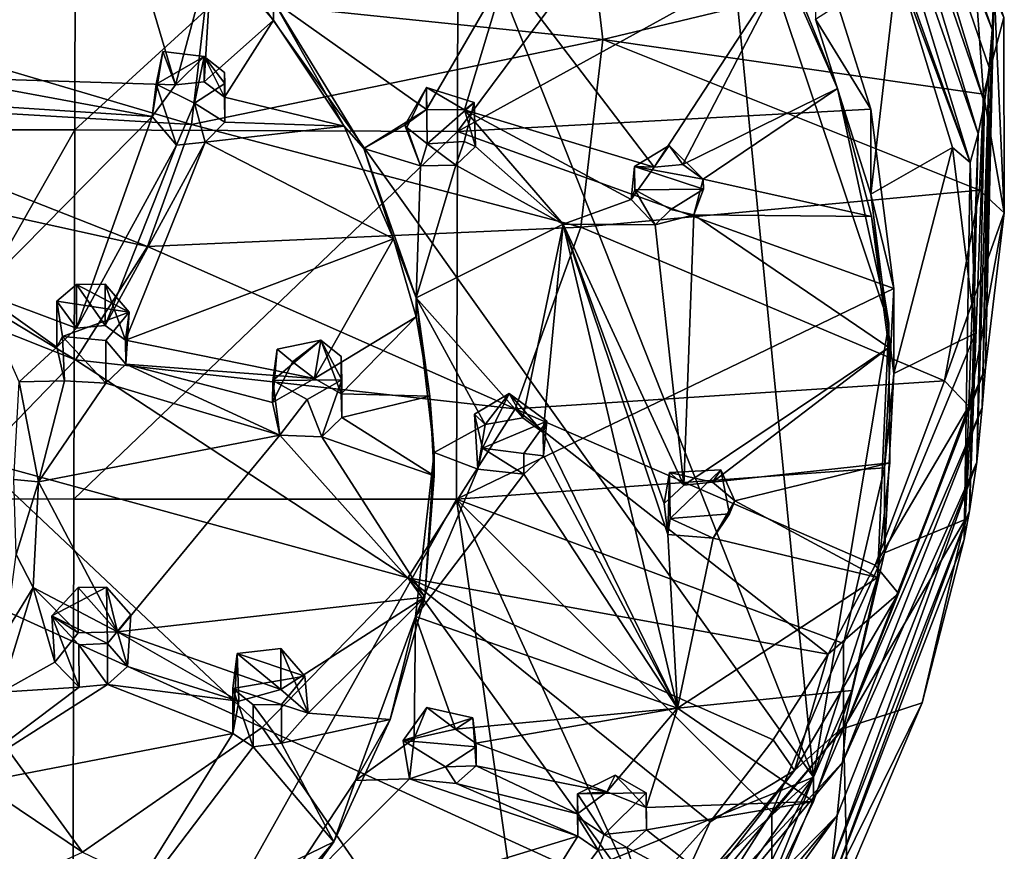
# Model space of a CAD drawing. Units: inches. Extents: x -6 to 6, y -10 to 11.1.
# Drawn here: x 2.5 to 3.8, y 2.5 to 3.6 of the extents above; entities that cross this region are included whole.
import ezdxf

# ---------------------------------------------------------------- set-up
doc = ezdxf.new("R2010")
doc.units = ezdxf.units.IN
doc.layers.get('0').update_dxf_attribs({"true_color": 0xc2ced6})

msp = doc.modelspace()

# ---------------------------------------------------------------- linework, layer by layer
for points in [[(1.0164, 1.5951), (3.5294, 2.6184), (2.1023, 4.6171), (1.0164, 1.5951)], [(2.8034, 4.455), (2.1023, 4.6171), (3.5294, 2.6184), (2.8034, 4.455)], [(3.4048, 3.8899), (2.8034, 4.455), (3.5294, 2.6184), (3.4048, 3.8899)], [(3.5937, 4.0541), (3.5967, 4.1047), (3.7671, 3.6118), (3.5937, 4.0541)], [(3.5967, 4.1047), (3.7694, 3.6659), (3.7671, 3.6118), (3.5967, 4.1047)], [(3.7567, 3.5151), (3.587, 4.0077), (3.5937, 4.0541), (3.7567, 3.5151)], [(3.7671, 3.6118), (3.7629, 3.5614), (3.5937, 4.0541), (3.7671, 3.6118)], [(3.5937, 4.0541), (3.7629, 3.5614), (3.7567, 3.5151), (3.5937, 4.0541)], [(3.5765, 3.9654), (3.587, 4.0077), (3.7483, 3.4732), (3.5765, 3.9654)], [(3.587, 4.0077), (3.7567, 3.5151), (3.7483, 3.4732), (3.587, 4.0077)], [(3.5621, 3.9273), (3.5765, 3.9654), (3.7377, 3.4354), (3.5621, 3.9273)], [(3.7483, 3.4732), (3.7377, 3.4354), (3.5765, 3.9654), (3.7483, 3.4732)], [(3.417, 3.9609), (3.5322, 3.7386), (3.0563, 3.4763), (3.417, 3.9609)], [(3.0563, 3.4763), (3.0573, 3.944), (3.417, 3.9609), (3.0563, 3.4763)], [(2.549, 3.9472), (2.548, 3.4784), (2.155, 3.4787), (2.549, 3.9472)], [(2.548, 3.4784), (2.549, 3.9472), (3.0573, 3.944), (2.548, 3.4784)], [(3.0573, 3.944), (3.0563, 3.4763), (2.548, 3.4784), (3.0573, 3.944)], [(3.5621, 3.9273), (3.7377, 3.4354), (3.6409, 3.6956), (3.5621, 3.9273)], [(3.4939, 3.6991), (3.4048, 3.8899), (3.5613, 3.5337), (3.4939, 3.6991)], [(3.6296, 3.2214), (3.5613, 3.5337), (3.4048, 3.8899), (3.6296, 3.2214)], [(3.4048, 3.8899), (3.5294, 2.6184), (3.6296, 3.2214), (3.4048, 3.8899)], [(2.7225, 3.6536), (3.2495, 3.5988), (3.2201, 3.8483), (2.7225, 3.6536)], [(3.7419, 3.7169), (3.2201, 3.8483), (3.2495, 3.5988), (3.7419, 3.7169)], [(2.5909, 3.8453), (2.682, 3.5382), (2.3703, 3.548), (2.5909, 3.8453)], [(2.5909, 3.8453), (2.7304, 3.7185), (2.682, 3.5382), (2.5909, 3.8453)], [(3.5322, 3.7386), (3.6056, 3.5059), (3.0563, 3.4763), (3.5322, 3.7386)], [(3.6056, 3.5059), (3.5322, 3.7386), (3.5322, 3.6256), (3.6056, 3.5059)], [(2.7304, 3.7185), (2.7199, 3.5424), (2.682, 3.5382), (2.7304, 3.7185)], [(2.8118, 3.6242), (2.7199, 3.5424), (2.7304, 3.7185), (2.8118, 3.6242)], [(2.7304, 3.7185), (2.8118, 3.6494), (2.8118, 3.6242), (2.7304, 3.7185)], [(3.2495, 3.5988), (3.7556, 3.5261), (3.7419, 3.7169), (3.2495, 3.5988)], [(3.7556, 3.5261), (3.7824, 3.6277), (3.7419, 3.7169), (3.7556, 3.5261)], [(3.1209, 3.6876), (3.4939, 3.6991), (3.3179, 3.429), (3.1209, 3.6876)], [(3.3179, 3.429), (3.4939, 3.6991), (3.3558, 3.4327), (3.3179, 3.429)], [(3.5613, 3.5337), (3.3558, 3.4327), (3.4939, 3.6991), (3.5613, 3.5337)], [(3.6056, 3.3929), (3.5322, 3.6256), (3.6409, 3.6956), (3.6056, 3.3929)], [(3.6409, 3.6956), (3.7144, 3.4551), (3.6056, 3.3929), (3.6409, 3.6956)], [(3.6409, 3.6956), (3.7377, 3.4354), (3.7144, 3.4551), (3.6409, 3.6956)], [(2.8118, 3.6494), (3.1209, 3.6876), (3.0151, 3.5056), (2.8118, 3.6494)], [(3.1209, 3.6876), (3.0658, 3.5051), (3.0151, 3.5056), (3.1209, 3.6876)], [(3.3179, 3.429), (3.0658, 3.5051), (3.1209, 3.6876), (3.3179, 3.429)], [(3.7671, 3.6118), (3.7694, 3.6659), (3.7579, 3.1623), (3.7671, 3.6118)], [(3.7579, 3.1623), (3.7694, 3.6659), (3.7831, 3.3685), (3.7579, 3.1623)], [(3.7694, 3.6659), (3.7824, 3.6277), (3.7831, 3.3685), (3.7694, 3.6659)], [(2.1859, 3.6382), (2.7029, 3.4856), (2.7225, 3.6536), (2.1859, 3.6382)], [(3.2495, 3.5988), (2.7225, 3.6536), (2.7029, 3.4856), (3.2495, 3.5988)], [(2.7029, 3.4856), (2.1859, 3.6382), (2.1498, 3.5185), (2.7029, 3.4856)], [(2.8118, 3.6242), (2.8118, 3.6494), (2.9059, 3.4833), (2.8118, 3.6242)], [(2.9322, 3.454), (2.9059, 3.4833), (2.8118, 3.6494), (2.9322, 3.454)], [(2.8118, 3.6494), (3.0151, 3.5056), (2.9322, 3.454), (2.8118, 3.6494)], [(2.747, 3.522), (2.7199, 3.5424), (2.8118, 3.6242), (2.747, 3.522)], [(2.747, 3.522), (2.8118, 3.6242), (2.9059, 3.4833), (2.747, 3.522)], [(3.5322, 3.6256), (3.6056, 3.3929), (3.6056, 3.5059), (3.5322, 3.6256)], [(3.7831, 3.3685), (3.7824, 3.6277), (3.7556, 3.5261), (3.7831, 3.3685)], [(3.7629, 3.5614), (3.7671, 3.6118), (3.7537, 3.1095), (3.7629, 3.5614)], [(3.7671, 3.6118), (3.7579, 3.1623), (3.7537, 3.1095), (3.7671, 3.6118)], [(2.7029, 3.4856), (3.2202, 3.3491), (3.2495, 3.5988), (2.7029, 3.4856)], [(3.75, 3.3983), (3.2495, 3.5988), (3.2202, 3.3491), (3.75, 3.3983)], [(3.75, 3.3983), (3.7556, 3.5261), (3.2495, 3.5988), (3.75, 3.3983)], [(2.6648, 3.5826), (2.6561, 3.5393), (2.6508, 3.4965), (2.6648, 3.5826)], [(2.6648, 3.5826), (2.6508, 3.4965), (2.682, 3.5382), (2.6648, 3.5826)], [(2.7199, 3.5761), (2.6561, 3.5393), (2.6648, 3.5826), (2.7199, 3.5761)], [(2.7199, 3.5761), (2.7069, 3.5141), (2.6561, 3.5393), (2.7199, 3.5761)], [(2.6648, 3.5826), (2.682, 3.5382), (2.7199, 3.5761), (2.6648, 3.5826)], [(2.682, 3.5382), (2.7199, 3.5424), (2.7199, 3.5761), (2.682, 3.5382)], [(2.7199, 3.5761), (2.7475, 3.5403), (2.7069, 3.5141), (2.7199, 3.5761)], [(2.7475, 3.5403), (2.7199, 3.5761), (2.747, 3.5548), (2.7475, 3.5403)], [(2.7199, 3.5761), (2.7199, 3.5424), (2.747, 3.522), (2.7199, 3.5761)], [(2.747, 3.522), (2.747, 3.5548), (2.7199, 3.5761), (2.747, 3.522)], [(3.7537, 3.1095), (3.7464, 3.0371), (3.7629, 3.5614), (3.7537, 3.1095)], [(3.7567, 3.5151), (3.7629, 3.5614), (3.7464, 3.0371), (3.7567, 3.5151)], [(2.6508, 3.4965), (2.3708, 3.5146), (2.3703, 3.548), (2.6508, 3.4965)], [(2.6508, 3.4965), (2.3703, 3.548), (2.682, 3.5382), (2.6508, 3.4965)], [(2.7475, 3.5403), (2.747, 3.5548), (2.7475, 3.4888), (2.7475, 3.5403)], [(2.747, 3.5548), (2.747, 3.522), (2.7475, 3.4888), (2.747, 3.5548)], [(2.6508, 3.4965), (2.6561, 3.5393), (2.6832, 3.4582), (2.6508, 3.4965)], [(2.6561, 3.5393), (2.7069, 3.5141), (2.6832, 3.4582), (2.6561, 3.5393)], [(2.7069, 3.5141), (2.7475, 3.5403), (2.7475, 3.4888), (2.7069, 3.5141)], [(3.0151, 3.5348), (2.9892, 3.4816), (2.9866, 3.485), (3.0151, 3.5348)], [(3.0151, 3.5348), (2.9866, 3.485), (3.0151, 3.5056), (3.0151, 3.5348)], [(3.0163, 3.46), (2.9892, 3.4816), (3.0151, 3.5348), (3.0163, 3.46)], [(3.0163, 3.46), (3.0151, 3.5348), (3.0785, 3.515), (3.0163, 3.46)], [(3.0151, 3.5348), (3.0151, 3.5056), (3.0658, 3.5051), (3.0151, 3.5348)], [(3.0151, 3.5348), (3.0658, 3.5051), (3.0785, 3.515), (3.0151, 3.5348)], [(3.5613, 3.5337), (3.3829, 3.4129), (3.3558, 3.4327), (3.5613, 3.5337)], [(3.3829, 3.4129), (3.5613, 3.5337), (3.6068, 3.3633), (3.3829, 3.4129)], [(3.6296, 3.2214), (3.6068, 3.3633), (3.5613, 3.5337), (3.6296, 3.2214)], [(2.7475, 3.4888), (2.747, 3.522), (2.9059, 3.4833), (2.7475, 3.4888)], [(3.75, 3.3983), (3.7831, 3.3685), (3.7556, 3.5261), (3.75, 3.3983)], [(2.6445, 3.3235), (2.1498, 3.5185), (2.1021, 3.4432), (2.6445, 3.3235)], [(2.1498, 3.5185), (2.6445, 3.3235), (2.7029, 3.4856), (2.1498, 3.5185)], [(2.4211, 3.2632), (2.3708, 3.5146), (2.6508, 3.4965), (2.4211, 3.2632)], [(2.7069, 3.5141), (2.7211, 3.4624), (2.6832, 3.4582), (2.7069, 3.5141)], [(2.7069, 3.5141), (2.7475, 3.4888), (2.7211, 3.4624), (2.7069, 3.5141)], [(3.0785, 3.515), (3.0654, 3.4631), (3.0163, 3.46), (3.0785, 3.515)], [(3.0654, 3.4631), (3.0785, 3.515), (3.0806, 3.4564), (3.0654, 3.4631)], [(3.0658, 3.5051), (3.0806, 3.4564), (3.0785, 3.515), (3.0658, 3.5051)], [(3.7464, 3.0371), (3.737, 2.9723), (3.7567, 3.5151), (3.7464, 3.0371)], [(3.7483, 3.4732), (3.7567, 3.5151), (3.737, 2.9723), (3.7483, 3.4732)], [(2.6508, 3.4965), (2.5503, 3.2151), (2.4211, 3.2632), (2.6508, 3.4965)], [(2.6508, 3.4965), (2.6832, 3.4582), (2.5503, 3.2151), (2.6508, 3.4965)], [(2.9322, 3.454), (3.0151, 3.5056), (2.9866, 3.485), (2.9322, 3.454)], [(3.6056, 3.5059), (3.6362, 3.2678), (3.0563, 3.4763), (3.6056, 3.5059)], [(3.1969, 3.3533), (3.0806, 3.4564), (3.0658, 3.5051), (3.1969, 3.3533)], [(3.2871, 3.3859), (3.0658, 3.5051), (3.3179, 3.429), (3.2871, 3.3859)], [(3.1969, 3.3533), (3.0658, 3.5051), (3.2871, 3.3859), (3.1969, 3.3533)], [(3.6362, 3.2678), (3.6056, 3.5059), (3.6056, 3.3929), (3.6362, 3.2678)], [(3.2202, 3.3491), (2.7029, 3.4856), (2.6445, 3.3235), (3.2202, 3.3491)], [(2.7475, 3.4888), (2.9059, 3.4833), (2.7211, 3.4624), (2.7475, 3.4888)], [(2.9713, 3.3339), (2.7211, 3.4624), (2.9059, 3.4833), (2.9713, 3.3339)], [(2.9713, 3.3339), (2.9059, 3.4833), (2.9322, 3.454), (2.9713, 3.3339)], [(2.9866, 3.485), (3.0073, 3.4307), (2.9322, 3.454), (2.9866, 3.485)], [(2.9892, 3.4816), (3.0073, 3.4307), (2.9866, 3.485), (2.9892, 3.4816)], [(2.9892, 3.4816), (3.0163, 3.46), (3.0073, 3.4307), (2.9892, 3.4816)], [(2.2695, 2.989), (2.155, 3.4787), (2.548, 3.4784), (2.2695, 2.989)], [(2.548, 3.4784), (2.5469, 2.9879), (2.2695, 2.989), (2.548, 3.4784)], [(2.5469, 2.9879), (2.548, 3.4784), (3.0563, 3.4763), (2.5469, 2.9879)], [(3.0563, 3.4763), (3.0553, 2.9878), (2.5469, 2.9879), (3.0563, 3.4763)], [(3.0553, 2.9878), (3.0563, 3.4763), (3.6362, 3.2678), (3.0553, 2.9878)], [(3.737, 2.9723), (3.7296, 2.9343), (3.7483, 3.4732), (3.737, 2.9723)], [(3.7377, 3.4354), (3.7483, 3.4732), (3.7296, 2.9343), (3.7377, 3.4354)], [(2.5503, 3.2151), (2.6832, 3.4582), (2.5882, 3.2188), (2.5503, 3.2151)], [(2.7211, 3.4624), (2.6153, 3.199), (2.5882, 3.2188), (2.7211, 3.4624)], [(2.5882, 3.2188), (2.6832, 3.4582), (2.7211, 3.4624), (2.5882, 3.2188)], [(2.6153, 3.199), (2.7211, 3.4624), (2.9713, 3.3339), (2.6153, 3.199)], [(3.0163, 3.46), (3.0542, 3.4317), (3.0073, 3.4307), (3.0163, 3.46)], [(3.0163, 3.46), (3.0654, 3.4631), (3.0542, 3.4317), (3.0163, 3.46)], [(3.0806, 3.4564), (3.0542, 3.4317), (3.0654, 3.4631), (3.0806, 3.4564)], [(3.0542, 3.4317), (3.0806, 3.4564), (3.1969, 3.3533), (3.0542, 3.4317)], [(3.2915, 3.4298), (3.3377, 3.4576), (3.3829, 3.4129), (3.2915, 3.4298)], [(3.2915, 3.4298), (3.3179, 3.429), (3.3377, 3.4576), (3.2915, 3.4298)], [(3.3377, 3.4576), (3.3179, 3.429), (3.3558, 3.4327), (3.3377, 3.4576)], [(3.3558, 3.4327), (3.3829, 3.4129), (3.3377, 3.4576), (3.3558, 3.4327)], [(3.6362, 3.1548), (3.6056, 3.3929), (3.7144, 3.4551), (3.6362, 3.1548)], [(3.7144, 3.4551), (3.7447, 3.2084), (3.6362, 3.1548), (3.7144, 3.4551)], [(3.7447, 3.2084), (3.7144, 3.4551), (3.7377, 3.4354), (3.7447, 3.2084)], [(2.549, 3.173), (2.1021, 3.4432), (2.0372, 3.3765), (2.549, 3.173)], [(2.1021, 3.4432), (2.549, 3.173), (2.6445, 3.3235), (2.1021, 3.4432)], [(2.9322, 3.454), (3.0015, 3.2555), (2.9713, 3.3339), (2.9322, 3.454)], [(2.9322, 3.454), (3.0073, 3.4307), (3.0015, 3.2555), (2.9322, 3.454)], [(3.1969, 3.3533), (3.0015, 3.2555), (3.0542, 3.4317), (3.1969, 3.3533)], [(3.0015, 3.2555), (3.0073, 3.4307), (3.0542, 3.4317), (3.0015, 3.2555)], [(3.2871, 3.3859), (3.3179, 3.429), (3.2915, 3.4298), (3.2871, 3.3859)], [(3.292, 3.3989), (3.2871, 3.3859), (3.2915, 3.4298), (3.292, 3.3989)], [(3.2915, 3.4298), (3.3829, 3.4129), (3.3834, 3.3999), (3.2915, 3.4298)], [(3.2915, 3.4298), (3.3834, 3.3999), (3.292, 3.3989), (3.2915, 3.4298)], [(3.7447, 3.2084), (3.7377, 3.4354), (3.7296, 2.9343), (3.7447, 3.2084)], [(3.6068, 3.3633), (3.3705, 3.3656), (3.3829, 3.4129), (3.6068, 3.3633)], [(3.3705, 3.3656), (3.3834, 3.3999), (3.3829, 3.4129), (3.3705, 3.3656)], [(3.2202, 3.3491), (3.7038, 3.1452), (3.75, 3.3983), (3.2202, 3.3491)], [(3.3191, 3.3525), (3.2871, 3.3859), (3.292, 3.3989), (3.3191, 3.3525)], [(3.3834, 3.3999), (3.3398, 3.3726), (3.292, 3.3989), (3.3834, 3.3999)], [(3.3191, 3.3525), (3.292, 3.3989), (3.3398, 3.3726), (3.3191, 3.3525)], [(3.3398, 3.3726), (3.3834, 3.3999), (3.3705, 3.3656), (3.3398, 3.3726)], [(3.6056, 3.3929), (3.6362, 3.1548), (3.6362, 3.2678), (3.6056, 3.3929)], [(3.7831, 3.3685), (3.75, 3.3983), (3.7038, 3.1452), (3.7831, 3.3685)], [(2.0372, 3.3765), (2.4194, 3.0396), (2.549, 3.173), (2.0372, 3.3765)], [(3.1969, 3.3533), (3.2871, 3.3859), (3.3191, 3.3525), (3.1969, 3.3533)], [(3.3705, 3.3656), (3.3191, 3.3525), (3.3398, 3.3726), (3.3705, 3.3656)], [(3.3574, 3.0066), (3.3191, 3.3525), (3.3705, 3.3656), (3.3574, 3.0066)], [(3.3705, 3.3656), (3.6296, 3.1893), (3.3574, 3.0066), (3.3705, 3.3656)], [(3.3705, 3.3656), (3.6068, 3.3633), (3.6296, 3.1893), (3.3705, 3.3656)], [(3.6296, 3.1893), (3.6068, 3.3633), (3.6296, 3.2214), (3.6296, 3.1893)], [(3.7038, 3.1452), (3.7361, 3.1114), (3.7831, 3.3685), (3.7038, 3.1452)], [(3.7831, 3.3685), (3.7361, 3.1114), (3.7579, 3.1623), (3.7831, 3.3685)], [(3.1433, 3.0959), (3.0015, 3.2555), (3.1969, 3.3533), (3.1433, 3.0959)], [(3.1433, 3.0959), (3.1969, 3.3533), (3.1704, 3.0763), (3.1433, 3.0959)], [(3.1969, 3.3533), (3.349, 2.7103), (3.1704, 3.0763), (3.1969, 3.3533)], [(3.3309, 2.9823), (3.3359, 2.9408), (3.1969, 3.3533), (3.3309, 2.9823)], [(3.3191, 3.3525), (3.3574, 3.0066), (3.1969, 3.3533), (3.3191, 3.3525)], [(3.1969, 3.3533), (3.3574, 3.0066), (3.3309, 2.9823), (3.1969, 3.3533)], [(3.1969, 3.3533), (3.3359, 2.9408), (3.349, 2.7103), (3.1969, 3.3533)], [(2.6445, 3.3235), (3.1331, 3.1078), (3.2202, 3.3491), (2.6445, 3.3235)], [(3.7038, 3.1452), (3.2202, 3.3491), (3.1331, 3.1078), (3.7038, 3.1452)], [(3.1331, 3.1078), (2.6445, 3.3235), (2.549, 3.173), (3.1331, 3.1078)], [(2.9713, 3.3339), (2.8667, 3.1483), (2.6153, 3.199), (2.9713, 3.3339)], [(3.0015, 3.2303), (2.8667, 3.1483), (2.9713, 3.3339), (3.0015, 3.2303)], [(2.9713, 3.3339), (3.0015, 3.2555), (3.0015, 3.2303), (2.9713, 3.3339)], [(2.5239, 3.2511), (2.5503, 3.2733), (2.6203, 3.2365), (2.5239, 3.2511)], [(2.5503, 3.2151), (2.5503, 3.2733), (2.5239, 3.2511), (2.5503, 3.2151)], [(2.5503, 3.2733), (2.5882, 3.2737), (2.6203, 3.2365), (2.5503, 3.2733)], [(2.5882, 3.2188), (2.5882, 3.2737), (2.5503, 3.2733), (2.5882, 3.2188)], [(2.5503, 3.2733), (2.5503, 3.2151), (2.5882, 3.2188), (2.5503, 3.2733)], [(2.5882, 3.2737), (2.5882, 3.2188), (2.6153, 3.199), (2.5882, 3.2737)], [(2.5882, 3.2737), (2.6153, 3.199), (2.6203, 3.2365), (2.5882, 3.2737)], [(2.5239, 3.19), (2.4739, 3.1437), (2.4211, 3.2632), (2.5239, 3.19)], [(2.4211, 3.2632), (2.5503, 3.2151), (2.5239, 3.19), (2.4211, 3.2632)], [(3.6362, 3.2678), (3.6239, 3.0294), (3.0553, 2.9878), (3.6362, 3.2678)], [(3.6239, 3.0294), (3.6362, 3.2678), (3.6362, 3.1548), (3.6239, 3.0294)], [(2.6203, 3.2365), (2.5316, 3.2038), (2.5239, 3.2511), (2.6203, 3.2365)], [(2.5239, 3.2511), (2.5239, 3.19), (2.5503, 3.2151), (2.5239, 3.2511)], [(2.5239, 3.19), (2.5239, 3.2511), (2.5316, 3.2038), (2.5239, 3.19)], [(3.0015, 3.2555), (3.0197, 3.1248), (3.0015, 3.2303), (3.0015, 3.2555)], [(3.0256, 3.0501), (3.0197, 3.1248), (3.0015, 3.2555), (3.0256, 3.0501)], [(3.1433, 3.0959), (3.0933, 3.0872), (3.0015, 3.2555), (3.1433, 3.0959)], [(3.0015, 3.2555), (3.0933, 3.0872), (3.0256, 3.0501), (3.0015, 3.2555)], [(2.6203, 3.2365), (2.5894, 3.1989), (2.5316, 3.2038), (2.6203, 3.2365)], [(2.5894, 3.1989), (2.6203, 3.2365), (2.6158, 3.1672), (2.5894, 3.1989)], [(2.6153, 3.199), (2.6158, 3.1672), (2.6203, 3.2365), (2.6153, 3.199)], [(3.0015, 3.2303), (2.9021, 3.1278), (2.8667, 3.1483), (3.0015, 3.2303)], [(2.9021, 3.1278), (3.0015, 3.2303), (3.0197, 3.1248), (2.9021, 3.1278)], [(3.5294, 2.6184), (3.6144, 2.8838), (3.6296, 3.2214), (3.5294, 2.6184)], [(3.6308, 3.0361), (3.6296, 3.2214), (3.6144, 2.8838), (3.6308, 3.0361)], [(3.6296, 3.2214), (3.6308, 3.0361), (3.6296, 3.1893), (3.6296, 3.2214)], [(3.7447, 3.2084), (3.7311, 2.9607), (3.6239, 2.9165), (3.7447, 3.2084)], [(3.6239, 2.9165), (3.6362, 3.1548), (3.7447, 3.2084), (3.6239, 2.9165)], [(3.7311, 2.9607), (3.7447, 3.2084), (3.7296, 2.9343), (3.7311, 2.9607)], [(2.5316, 3.2038), (2.5345, 3.1452), (2.5239, 3.19), (2.5316, 3.2038)], [(2.5894, 3.142), (2.5345, 3.1452), (2.5316, 3.2038), (2.5894, 3.142)], [(2.5316, 3.2038), (2.5894, 3.1989), (2.5894, 3.142), (2.5316, 3.2038)], [(2.6158, 3.1672), (2.5894, 3.142), (2.5894, 3.1989), (2.6158, 3.1672)], [(2.6158, 3.1672), (2.6153, 3.199), (2.8667, 3.1483), (2.6158, 3.1672)], [(2.875, 3.1991), (2.9026, 3.1466), (2.8112, 3.1456), (2.875, 3.1991)], [(2.8112, 3.1456), (2.817, 3.1873), (2.875, 3.1991), (2.8112, 3.1456)], [(2.8372, 3.1703), (2.875, 3.1991), (2.817, 3.1873), (2.8372, 3.1703)], [(2.8372, 3.1703), (2.8667, 3.1483), (2.875, 3.1991), (2.8372, 3.1703)], [(2.875, 3.1991), (2.8667, 3.1483), (2.9021, 3.1278), (2.875, 3.1991)], [(2.9021, 3.1775), (2.9026, 3.1466), (2.875, 3.1991), (2.9021, 3.1775)], [(2.9021, 3.1278), (2.9021, 3.1775), (2.875, 3.1991), (2.9021, 3.1278)], [(2.5345, 3.1452), (2.4739, 3.1437), (2.5239, 3.19), (2.5345, 3.1452)], [(2.817, 3.1873), (2.8107, 3.1163), (2.8372, 3.1703), (2.817, 3.1873)], [(2.8112, 3.1456), (2.8107, 3.1163), (2.817, 3.1873), (2.8112, 3.1456)], [(3.6296, 3.1893), (3.3952, 3.0103), (3.3574, 3.0066), (3.6296, 3.1893)], [(3.6296, 3.1893), (3.6308, 3.0361), (3.3952, 3.0103), (3.6296, 3.1893)], [(2.9906, 2.8835), (2.549, 3.173), (2.4194, 3.0396), (2.9906, 2.8835)], [(2.549, 3.173), (2.9906, 2.8835), (3.1331, 3.1078), (2.549, 3.173)], [(2.8203, 3.0728), (2.5894, 3.142), (2.6158, 3.1672), (2.8203, 3.0728)], [(2.8203, 3.0728), (2.6158, 3.1672), (2.8107, 3.1163), (2.8203, 3.0728)], [(2.8107, 3.1163), (2.6158, 3.1672), (2.8667, 3.1483), (2.8107, 3.1163)], [(2.8107, 3.1163), (2.8667, 3.1483), (2.8372, 3.1703), (2.8107, 3.1163)], [(2.9026, 3.1466), (2.9021, 3.1775), (2.9021, 3.1278), (2.9026, 3.1466)], [(3.7537, 3.1095), (3.7579, 3.1623), (3.573, 2.6888), (3.7537, 3.1095)], [(3.573, 2.6888), (3.7579, 3.1623), (3.6425, 2.8624), (3.573, 2.6888)], [(3.6362, 3.1548), (3.6239, 2.9165), (3.6239, 3.0294), (3.6362, 3.1548)], [(3.7579, 3.1623), (3.7361, 3.1114), (3.6425, 2.8624), (3.7579, 3.1623)], [(2.4998, 3.0107), (2.4669, 3.014), (2.4739, 3.1437), (2.4998, 3.0107)], [(2.4739, 3.1437), (2.5345, 3.1452), (2.4998, 3.0107), (2.4739, 3.1437)], [(2.5894, 3.142), (2.4998, 3.0107), (2.5345, 3.1452), (2.5894, 3.142)], [(2.8203, 3.0728), (2.4998, 3.0107), (2.5894, 3.142), (2.8203, 3.0728)], [(2.8112, 3.1456), (2.8203, 3.0728), (2.8107, 3.1163), (2.8112, 3.1456)], [(2.8112, 3.1456), (2.9026, 3.1466), (2.8567, 3.1203), (2.8112, 3.1456)], [(2.8112, 3.1456), (2.8567, 3.1203), (2.8203, 3.0728), (2.8112, 3.1456)], [(2.8567, 3.1203), (2.9026, 3.1466), (2.8762, 3.0709), (2.8567, 3.1203)], [(2.8762, 3.0709), (2.9026, 3.1466), (2.9026, 3.0964), (2.8762, 3.0709)], [(2.9021, 3.1278), (2.9026, 3.0964), (2.9026, 3.1466), (2.9021, 3.1278)], [(3.1331, 3.1078), (3.6117, 2.9), (3.7038, 3.1452), (3.1331, 3.1078)], [(3.7361, 3.1114), (3.7038, 3.1452), (3.6117, 2.9), (3.7361, 3.1114)], [(3.0197, 3.1248), (2.9026, 3.0964), (2.9021, 3.1278), (3.0197, 3.1248)], [(3.0933, 3.0872), (3.1251, 3.1283), (3.079, 3.1008), (3.0933, 3.0872)], [(3.0896, 3.0557), (3.079, 3.1008), (3.1251, 3.1283), (3.0896, 3.0557)], [(3.0896, 3.0557), (3.1251, 3.1283), (3.1753, 3.0913), (3.0896, 3.0557)], [(3.1251, 3.1283), (3.0933, 3.0872), (3.1433, 3.0959), (3.1251, 3.1283)], [(3.1704, 3.0763), (3.1753, 3.0913), (3.1251, 3.1283), (3.1704, 3.0763)], [(3.1251, 3.1283), (3.1433, 3.0959), (3.1704, 3.0763), (3.1251, 3.1283)], [(2.8567, 3.1203), (2.8762, 3.0709), (2.8203, 3.0728), (2.8567, 3.1203)], [(3.0197, 3.1248), (3.0256, 3.0187), (2.9026, 3.0964), (3.0197, 3.1248)], [(3.0197, 3.1248), (3.0256, 3.0501), (3.0256, 3.0187), (3.0197, 3.1248)], [(3.549, 2.7821), (3.1331, 3.1078), (2.9906, 2.8835), (3.549, 2.7821)], [(3.079, 3.1008), (3.0896, 3.0557), (3.0837, 3.0278), (3.079, 3.1008)], [(3.079, 3.1008), (3.0837, 3.0278), (3.0933, 3.0872), (3.079, 3.1008)], [(3.6117, 2.9), (3.1331, 3.1078), (3.549, 2.7821), (3.6117, 2.9)], [(3.7464, 3.0371), (3.7537, 3.1095), (3.568, 2.6381), (3.7464, 3.0371)], [(3.7537, 3.1095), (3.573, 2.6888), (3.568, 2.6381), (3.7537, 3.1095)], [(3.6117, 2.9), (3.6425, 2.8624), (3.7361, 3.1114), (3.6117, 2.9)], [(2.9026, 3.0964), (3.0256, 3.0187), (2.8762, 3.0709), (2.9026, 3.0964)], [(3.1753, 3.0913), (3.1445, 3.0487), (3.0896, 3.0557), (3.1753, 3.0913)], [(3.1753, 3.0913), (3.1709, 3.0454), (3.1445, 3.0487), (3.1753, 3.0913)], [(3.1704, 3.0763), (3.1709, 3.0454), (3.1753, 3.0913), (3.1704, 3.0763)], [(3.0933, 3.0872), (3.0837, 3.0278), (3.0256, 3.0501), (3.0933, 3.0872)], [(3.349, 2.7103), (3.1709, 3.0454), (3.1704, 3.0763), (3.349, 2.7103)], [(2.6047, 2.8115), (2.4998, 3.0107), (2.8203, 3.0728), (2.6047, 2.8115)], [(2.6047, 2.8115), (2.8203, 3.0728), (3.0129, 2.8577), (2.6047, 2.8115)], [(3.0129, 2.8577), (2.8203, 3.0728), (2.8762, 3.0709), (3.0129, 2.8577)], [(3.0256, 3.0187), (3.0129, 2.8577), (2.8762, 3.0709), (3.0256, 3.0187)], [(3.0008, 2.8322), (3.0129, 2.8577), (3.0256, 3.0501), (3.0008, 2.8322)], [(3.0008, 2.8322), (3.0256, 3.0501), (3.0837, 3.0278), (3.0008, 2.8322)], [(3.0256, 3.0501), (3.0129, 2.8577), (3.0256, 3.0187), (3.0256, 3.0501)], [(3.1445, 3.0212), (3.0837, 3.0278), (3.0896, 3.0557), (3.1445, 3.0212)], [(3.0896, 3.0557), (3.1445, 3.0487), (3.1445, 3.0212), (3.0896, 3.0557)], [(3.1709, 3.0454), (3.1445, 3.0212), (3.1445, 3.0487), (3.1709, 3.0454)], [(2.797, 2.6846), (2.4194, 3.0396), (2.2595, 2.9285), (2.797, 2.6846)], [(2.4194, 3.0396), (2.797, 2.6846), (2.9906, 2.8835), (2.4194, 3.0396)], [(3.1445, 3.0212), (3.1709, 3.0454), (3.349, 2.7103), (3.1445, 3.0212)], [(3.6308, 3.0361), (3.425, 2.9855), (3.3952, 3.0103), (3.6308, 3.0361)], [(3.425, 2.9855), (3.6308, 3.0361), (3.6144, 2.8838), (3.425, 2.9855)], [(3.7464, 3.0371), (3.5609, 2.5675), (3.5539, 2.503), (3.7464, 3.0371)], [(3.5539, 2.503), (3.737, 2.9723), (3.7464, 3.0371), (3.5539, 2.503)], [(3.568, 2.6381), (3.5609, 2.5675), (3.7464, 3.0371), (3.568, 2.6381)], [(3.1445, 3.0212), (3.0008, 2.8322), (3.0837, 3.0278), (3.1445, 3.0212)], [(3.0553, 2.9878), (3.6239, 3.0294), (3.5694, 2.796), (3.0553, 2.9878)], [(3.3359, 2.9408), (3.3309, 2.9823), (3.3384, 3.0235), (3.3359, 2.9408)], [(3.3574, 3.0066), (3.3384, 3.0235), (3.3309, 2.9823), (3.3574, 3.0066)], [(3.3359, 2.9408), (3.3384, 3.0235), (3.3392, 2.9624), (3.3359, 2.9408)], [(3.3392, 2.9624), (3.3384, 3.0235), (3.4065, 3.0269), (3.3392, 2.9624)], [(3.3952, 3.0103), (3.4065, 3.0269), (3.3384, 3.0235), (3.3952, 3.0103)], [(3.3384, 3.0235), (3.3574, 3.0066), (3.3952, 3.0103), (3.3384, 3.0235)], [(3.4065, 3.0269), (3.4179, 2.9686), (3.3392, 2.9624), (3.4065, 3.0269)], [(3.3952, 3.0103), (3.425, 2.9855), (3.4065, 3.0269), (3.3952, 3.0103)], [(3.4179, 2.9686), (3.4065, 3.0269), (3.425, 2.9855), (3.4179, 2.9686)], [(3.5694, 2.796), (3.6239, 3.0294), (3.6239, 2.9165), (3.5694, 2.796)], [(2.4998, 3.0107), (2.4702, 2.9142), (2.4669, 3.014), (2.4998, 3.0107)], [(2.4998, 3.0107), (2.4928, 2.8705), (2.4702, 2.9142), (2.4998, 3.0107)], [(2.4998, 3.0107), (2.6047, 2.8115), (2.4928, 2.8705), (2.4998, 3.0107)], [(3.1445, 3.0212), (3.349, 2.7103), (3.0008, 2.8322), (3.1445, 3.0212)], [(2.5469, 2.9879), (2.545, 2.0778), (2.2695, 2.989), (2.5469, 2.9879)], [(2.545, 2.0778), (2.5469, 2.9879), (3.0553, 2.9878), (2.545, 2.0778)], [(3.0553, 2.9878), (3.1712, 2.1712), (2.545, 2.0778), (3.0553, 2.9878)], [(3.4742, 2.5722), (3.3404, 2.3626), (3.0553, 2.9878), (3.4742, 2.5722)], [(3.1712, 2.1712), (3.0553, 2.9878), (3.3404, 2.3626), (3.1712, 2.1712)], [(3.5694, 2.796), (3.4742, 2.5722), (3.0553, 2.9878), (3.5694, 2.796)], [(3.6144, 2.8838), (3.3964, 2.9362), (3.425, 2.9855), (3.6144, 2.8838)], [(3.425, 2.9855), (3.3964, 2.9362), (3.4179, 2.9686), (3.425, 2.9855)], [(3.7296, 2.9343), (3.737, 2.9723), (3.5492, 2.4643), (3.7296, 2.9343)], [(3.737, 2.9723), (3.5539, 2.503), (3.5492, 2.4643), (3.737, 2.9723)], [(3.3964, 2.9362), (3.3359, 2.9408), (3.3392, 2.9624), (3.3964, 2.9362)], [(3.4179, 2.9686), (3.3964, 2.9362), (3.3392, 2.9624), (3.4179, 2.9686)], [(3.5694, 2.6831), (3.6239, 2.9165), (3.7311, 2.9607), (3.5694, 2.6831)], [(3.7311, 2.9607), (3.6739, 2.7173), (3.5694, 2.6831), (3.7311, 2.9607)], [(3.7296, 2.9343), (3.6739, 2.7173), (3.7311, 2.9607), (3.7296, 2.9343)], [(3.3359, 2.9408), (3.3964, 2.9362), (3.349, 2.7103), (3.3359, 2.9408)], [(3.349, 2.7103), (3.3964, 2.9362), (3.6144, 2.8838), (3.349, 2.7103)], [(3.6739, 2.7173), (3.7296, 2.9343), (3.5492, 2.4643), (3.6739, 2.7173)], [(2.5582, 2.5188), (2.2595, 2.9285), (2.0745, 2.8444), (2.5582, 2.5188)], [(2.2595, 2.9285), (2.5582, 2.5188), (2.797, 2.6846), (2.2595, 2.9285)], [(2.4928, 2.8705), (2.4563, 2.8111), (2.4702, 2.9142), (2.4928, 2.8705)], [(3.6239, 2.9165), (3.5694, 2.6831), (3.5694, 2.796), (3.6239, 2.9165)], [(3.549, 2.7821), (3.6425, 2.8624), (3.6117, 2.9), (3.549, 2.7821)], [(3.2991, 2.4554), (2.9906, 2.8835), (2.797, 2.6846), (3.2991, 2.4554)], [(2.9906, 2.8835), (3.4758, 2.6683), (3.549, 2.7821), (2.9906, 2.8835)], [(3.3923, 2.5592), (2.9906, 2.8835), (3.2991, 2.4554), (3.3923, 2.5592)], [(2.9906, 2.8835), (3.3923, 2.5592), (3.4758, 2.6683), (2.9906, 2.8835)], [(3.6144, 2.8838), (3.5805, 2.7335), (3.349, 2.7103), (3.6144, 2.8838)], [(3.5805, 2.7335), (3.6144, 2.8838), (3.5294, 2.6184), (3.5805, 2.7335)], [(2.4501, 2.7316), (2.4563, 2.8111), (2.4928, 2.8705), (2.4501, 2.7316)], [(2.4928, 2.8705), (2.5215, 2.7712), (2.4501, 2.7316), (2.4928, 2.8705)], [(2.6047, 2.8115), (2.5524, 2.8105), (2.4928, 2.8705), (2.6047, 2.8115)], [(2.5215, 2.7712), (2.4928, 2.8705), (2.5524, 2.8105), (2.5215, 2.7712)], [(2.5524, 2.8706), (2.5902, 2.871), (2.5173, 2.8328), (2.5524, 2.8706)], [(2.5914, 2.7962), (2.5173, 2.8328), (2.5902, 2.871), (2.5914, 2.7962)], [(2.5524, 2.8105), (2.5524, 2.8706), (2.5173, 2.8328), (2.5524, 2.8105)], [(2.5524, 2.8706), (2.6047, 2.8115), (2.5902, 2.871), (2.5524, 2.8706)], [(2.5524, 2.8706), (2.5524, 2.8105), (2.6047, 2.8115), (2.5524, 2.8706)], [(2.5902, 2.871), (2.6223, 2.8341), (2.5914, 2.7962), (2.5902, 2.871)], [(2.6047, 2.8115), (2.6223, 2.8341), (2.5902, 2.871), (2.6047, 2.8115)], [(3.0129, 2.8577), (2.8216, 2.7349), (2.6047, 2.8115), (3.0129, 2.8577)], [(2.8581, 2.7036), (2.8216, 2.7349), (3.0129, 2.8577), (2.8581, 2.7036)], [(3.0129, 2.8577), (2.9671, 2.6951), (2.8581, 2.7036), (3.0129, 2.8577)], [(3.0129, 2.8577), (3.0008, 2.8322), (2.9671, 2.6951), (3.0129, 2.8577)], [(3.573, 2.6888), (3.6425, 2.8624), (3.5044, 2.6272), (3.573, 2.6888)], [(3.5044, 2.6272), (3.6425, 2.8624), (3.549, 2.7821), (3.5044, 2.6272)], [(2.0745, 2.8444), (2.2819, 2.3932), (2.5582, 2.5188), (2.0745, 2.8444)], [(2.5533, 2.7944), (2.5173, 2.8328), (2.5914, 2.7962), (2.5533, 2.7944)], [(2.5173, 2.8328), (2.5215, 2.7712), (2.5524, 2.8105), (2.5173, 2.8328)], [(2.5536, 2.738), (2.5215, 2.7712), (2.5173, 2.8328), (2.5536, 2.738)], [(2.5173, 2.8328), (2.5533, 2.7944), (2.5536, 2.738), (2.5173, 2.8328)], [(2.6178, 2.7655), (2.5914, 2.7962), (2.6223, 2.8341), (2.6178, 2.7655)], [(2.6178, 2.7655), (2.6223, 2.8341), (2.6047, 2.8115), (2.6178, 2.7655)], [(2.9671, 2.6951), (3.0008, 2.8322), (2.9209, 2.614), (2.9671, 2.6951)], [(3.0008, 2.8322), (2.9991, 2.67), (2.9209, 2.614), (3.0008, 2.8322)], [(3.0008, 2.8322), (3.0537, 2.6825), (2.9991, 2.67), (3.0008, 2.8322)], [(3.0537, 2.6825), (3.0008, 2.8322), (3.349, 2.7103), (3.0537, 2.6825)], [(2.6047, 2.8115), (2.766, 2.7193), (2.6178, 2.7655), (2.6047, 2.8115)], [(2.8216, 2.7349), (2.766, 2.7193), (2.6047, 2.8115), (2.8216, 2.7349)], [(2.5533, 2.7944), (2.5914, 2.7962), (2.5914, 2.7417), (2.5533, 2.7944)], [(2.5914, 2.7417), (2.5536, 2.738), (2.5533, 2.7944), (2.5914, 2.7417)], [(2.6178, 2.7655), (2.5914, 2.7417), (2.5914, 2.7962), (2.6178, 2.7655)], [(2.8537, 2.7528), (2.7638, 2.7828), (2.8216, 2.7897), (2.8537, 2.7528)], [(2.8216, 2.7349), (2.8216, 2.7897), (2.7638, 2.7828), (2.8216, 2.7349)], [(2.8216, 2.7897), (2.8216, 2.7349), (2.8581, 2.7036), (2.8216, 2.7897)], [(2.8581, 2.7036), (2.8537, 2.7528), (2.8216, 2.7897), (2.8581, 2.7036)], [(3.4742, 2.5722), (3.5694, 2.796), (3.5694, 2.6831), (3.4742, 2.5722)], [(2.7578, 2.7362), (2.7638, 2.7828), (2.8537, 2.7528), (2.7578, 2.7362)], [(2.7578, 2.6766), (2.766, 2.7193), (2.7638, 2.7828), (2.7578, 2.6766)], [(2.7638, 2.7828), (2.7578, 2.7362), (2.7578, 2.6766), (2.7638, 2.7828)], [(2.7638, 2.7828), (2.766, 2.7193), (2.8216, 2.7349), (2.7638, 2.7828)], [(3.4758, 2.6683), (3.5044, 2.6272), (3.549, 2.7821), (3.4758, 2.6683)], [(2.5536, 2.738), (2.4501, 2.7316), (2.5215, 2.7712), (2.5536, 2.738)], [(2.6178, 2.7655), (2.766, 2.7193), (2.5914, 2.7417), (2.6178, 2.7655)], [(2.8537, 2.7528), (2.8228, 2.715), (2.7578, 2.7362), (2.8537, 2.7528)], [(2.8228, 2.715), (2.8537, 2.7528), (2.8581, 2.7036), (2.8228, 2.715)], [(2.5914, 2.7417), (2.3735, 2.6027), (2.5536, 2.738), (2.5914, 2.7417)], [(2.7578, 2.6766), (2.3735, 2.6027), (2.5914, 2.7417), (2.7578, 2.6766)], [(2.4501, 2.7316), (2.5536, 2.738), (2.3735, 2.6027), (2.4501, 2.7316)], [(2.766, 2.7193), (2.7578, 2.6766), (2.5914, 2.7417), (2.766, 2.7193)], [(2.7849, 2.7145), (2.7578, 2.7362), (2.8228, 2.715), (2.7849, 2.7145)], [(2.7849, 2.6589), (2.7578, 2.6766), (2.7578, 2.7362), (2.7849, 2.6589)], [(2.7578, 2.7362), (2.7849, 2.7145), (2.7849, 2.6589), (2.7578, 2.7362)], [(3.349, 2.7103), (3.5805, 2.7335), (3.5294, 2.5861), (3.349, 2.7103)], [(3.5805, 2.7335), (3.5294, 2.6184), (3.5294, 2.5861), (3.5805, 2.7335)], [(2.7849, 2.7145), (2.8228, 2.715), (2.8228, 2.6635), (2.7849, 2.7145)], [(2.8228, 2.6635), (2.7849, 2.6589), (2.7849, 2.7145), (2.8228, 2.6635)], [(2.8581, 2.7036), (2.8228, 2.6635), (2.8228, 2.715), (2.8581, 2.7036)], [(2.9844, 2.6671), (3.0158, 2.7112), (3.0767, 2.6974), (2.9844, 2.6671)], [(2.9844, 2.6671), (2.9991, 2.67), (3.0158, 2.7112), (2.9844, 2.6671)], [(2.9991, 2.67), (3.0537, 2.6825), (3.0158, 2.7112), (2.9991, 2.67)], [(3.0537, 2.6825), (3.0767, 2.6974), (3.0158, 2.7112), (3.0537, 2.6825)], [(3.0808, 2.6635), (3.0537, 2.6825), (3.349, 2.7103), (3.0808, 2.6635)], [(3.0808, 2.6635), (3.349, 2.7103), (3.2549, 2.5992), (3.0808, 2.6635)], [(3.3072, 2.5782), (3.2549, 2.5992), (3.349, 2.7103), (3.3072, 2.5782)], [(3.5294, 2.5861), (3.3072, 2.5782), (3.349, 2.7103), (3.5294, 2.5861)], [(3.5492, 2.4643), (3.5743, 2.4833), (3.6739, 2.7173), (3.5492, 2.4643)], [(3.5694, 2.6831), (3.6739, 2.7173), (3.5743, 2.4833), (3.5694, 2.6831)], [(2.8581, 2.7036), (2.9671, 2.6951), (2.8228, 2.6635), (2.8581, 2.7036)], [(3.0767, 2.6974), (3.0813, 2.659), (2.9844, 2.6671), (3.0767, 2.6974)], [(3.0767, 2.6974), (3.0537, 2.6825), (3.0808, 2.6635), (3.0767, 2.6974)], [(3.0813, 2.6335), (3.0813, 2.659), (3.0767, 2.6974), (3.0813, 2.6335)], [(3.0813, 2.6335), (3.0767, 2.6974), (3.0808, 2.6635), (3.0813, 2.6335)], [(3.0856, 2.2663), (2.797, 2.6846), (2.5582, 2.5188), (3.0856, 2.2663)], [(2.797, 2.6846), (3.0856, 2.2663), (3.2991, 2.4554), (2.797, 2.6846)], [(2.9671, 2.6951), (2.892, 2.5324), (2.8228, 2.6635), (2.9671, 2.6951)], [(2.892, 2.5324), (2.9671, 2.6951), (2.9209, 2.614), (2.892, 2.5324)], [(3.568, 2.6381), (3.573, 2.6888), (3.2368, 2.2812), (3.568, 2.6381)], [(3.2368, 2.2812), (3.573, 2.6888), (3.5044, 2.6272), (3.2368, 2.2812)], [(3.5743, 2.4833), (3.4742, 2.4593), (3.5694, 2.6831), (3.5743, 2.4833)], [(3.5694, 2.6831), (3.4742, 2.4593), (3.4742, 2.5722), (3.5694, 2.6831)], [(2.5706, 2.3762), (2.3735, 2.6027), (2.7578, 2.6766), (2.5706, 2.3762)], [(2.7578, 2.6766), (2.7849, 2.6589), (2.5706, 2.3762), (2.7578, 2.6766)], [(2.9991, 2.67), (2.9929, 2.6161), (2.9209, 2.614), (2.9991, 2.67)], [(2.9929, 2.6161), (2.9991, 2.67), (2.9844, 2.6671), (2.9929, 2.6161)], [(2.7849, 2.6589), (2.892, 2.5324), (2.5706, 2.3762), (2.7849, 2.6589)], [(2.7849, 2.6589), (2.8228, 2.6635), (2.892, 2.5324), (2.7849, 2.6589)], [(3.0405, 2.6324), (2.9844, 2.6671), (3.0813, 2.659), (3.0405, 2.6324)], [(2.9929, 2.6161), (2.9844, 2.6671), (3.0405, 2.6324), (2.9929, 2.6161)], [(3.0405, 2.6324), (3.0813, 2.659), (3.0813, 2.6335), (3.0405, 2.6324)], [(3.0808, 2.6635), (3.2549, 2.5992), (3.0813, 2.6335), (3.0808, 2.6635)], [(3.3923, 2.5592), (3.5044, 2.6272), (3.4758, 2.6683), (3.3923, 2.5592)], [(3.0405, 2.6324), (3.0549, 2.6102), (2.9929, 2.6161), (3.0405, 2.6324)], [(3.0549, 2.6102), (3.0405, 2.6324), (3.0813, 2.6335), (3.0549, 2.6102)], [(3.2158, 2.5697), (3.0549, 2.6102), (3.0813, 2.6335), (3.2158, 2.5697)], [(3.0813, 2.6335), (3.2549, 2.5992), (3.2158, 2.5697), (3.0813, 2.6335)], [(3.2368, 2.2812), (3.232, 2.2327), (3.568, 2.6381), (3.2368, 2.2812)], [(3.5609, 2.5675), (3.568, 2.6381), (3.232, 2.2327), (3.5609, 2.5675)], [(2.4756, 1.6588), (3.5294, 2.6184), (1.0164, 1.5951), (2.4756, 1.6588)], [(2.4756, 1.6588), (3.1239, 2.0493), (3.5294, 2.6184), (2.4756, 1.6588)], [(3.1239, 2.0493), (3.3623, 2.2844), (3.5294, 2.6184), (3.1239, 2.0493)], [(3.2158, 2.5965), (3.2659, 2.6214), (3.3072, 2.5975), (3.2158, 2.5965)], [(3.2549, 2.5992), (3.2659, 2.6214), (3.2158, 2.5965), (3.2549, 2.5992)], [(3.2368, 2.2812), (3.5044, 2.6272), (3.3248, 2.4111), (3.2368, 2.2812)], [(3.2549, 2.5992), (3.3072, 2.5782), (3.2659, 2.6214), (3.2549, 2.5992)], [(3.3072, 2.5782), (3.3072, 2.5975), (3.2659, 2.6214), (3.3072, 2.5782)], [(3.3248, 2.4111), (3.5044, 2.6272), (3.3923, 2.5592), (3.3248, 2.4111)], [(3.3623, 2.2844), (3.4552, 2.4315), (3.5294, 2.6184), (3.3623, 2.2844)], [(3.4552, 2.4315), (3.5294, 2.5861), (3.5294, 2.6184), (3.4552, 2.4315)], [(2.7857, 2.4092), (2.9929, 2.6161), (3.2163, 2.54), (2.7857, 2.4092)], [(2.7857, 2.4092), (2.9209, 2.614), (2.9929, 2.6161), (2.7857, 2.4092)], [(2.7857, 2.4092), (2.892, 2.5324), (2.9209, 2.614), (2.7857, 2.4092)], [(3.0549, 2.6102), (3.2163, 2.54), (2.9929, 2.6161), (3.0549, 2.6102)], [(3.0549, 2.6102), (3.2158, 2.5697), (3.2163, 2.54), (3.0549, 2.6102)], [(3.2549, 2.5992), (3.2158, 2.5965), (3.2158, 2.5697), (3.2549, 2.5992)], [(3.3072, 2.5975), (3.2514, 2.5422), (3.2158, 2.5965), (3.3072, 2.5975)], [(3.2514, 2.5422), (3.2163, 2.5656), (3.2158, 2.5965), (3.2514, 2.5422)], [(3.2158, 2.5965), (3.2163, 2.5656), (3.2163, 2.54), (3.2158, 2.5965)], [(3.2163, 2.54), (3.2158, 2.5697), (3.2158, 2.5965), (3.2163, 2.54)], [(3.3072, 2.5975), (3.3077, 2.5485), (3.2514, 2.5422), (3.3072, 2.5975)], [(3.3072, 2.5782), (3.3077, 2.5485), (3.3072, 2.5975), (3.3072, 2.5782)], [(3.3072, 2.5782), (3.5294, 2.5861), (3.3077, 2.5485), (3.3072, 2.5782)], [(3.5294, 2.5861), (3.4552, 2.4315), (3.3077, 2.5485), (3.5294, 2.5861)], [(3.2163, 2.5656), (3.2514, 2.5422), (3.2434, 2.5215), (3.2163, 2.5656)], [(3.2434, 2.5215), (3.2163, 2.54), (3.2163, 2.5656), (3.2434, 2.5215)], [(3.5609, 2.5675), (3.2259, 2.1638), (3.2211, 2.0999), (3.5609, 2.5675)], [(3.2211, 2.0999), (3.5539, 2.503), (3.5609, 2.5675), (3.2211, 2.0999)], [(3.232, 2.2327), (3.2259, 2.1638), (3.5609, 2.5675), (3.232, 2.2327)], [(3.3404, 2.3626), (3.4742, 2.5722), (3.4742, 2.4593), (3.3404, 2.3626)], [(3.2991, 2.4554), (3.3248, 2.4111), (3.3923, 2.5592), (3.2991, 2.4554)], [(3.2163, 2.54), (3.0229, 2.2294), (2.7857, 2.4092), (3.2163, 2.54)], [(3.2434, 2.5215), (3.0229, 2.2294), (3.2163, 2.54), (3.2434, 2.5215)], [(3.2434, 2.5215), (3.2514, 2.5422), (3.2813, 2.525), (3.2434, 2.5215)], [(3.3077, 2.5485), (3.2813, 2.525), (3.2514, 2.5422), (3.3077, 2.5485)], [(3.3077, 2.5485), (3.4552, 2.4315), (3.2813, 2.525), (3.3077, 2.5485)], [(2.7857, 2.3845), (2.5706, 2.3762), (2.892, 2.5324), (2.7857, 2.3845)], [(2.7857, 2.3845), (2.892, 2.5324), (2.7857, 2.4092), (2.7857, 2.3845)], [(3.2434, 2.5215), (3.3623, 2.2844), (3.0229, 2.2294), (3.2434, 2.5215)], [(3.3623, 2.2844), (3.2434, 2.5215), (3.2813, 2.525), (3.3623, 2.2844)], [(3.3623, 2.2844), (3.2813, 2.525), (3.4552, 2.4315), (3.3623, 2.2844)]]:
    msp.add_lwpolyline(points)

doc.saveas('drawing.dxf')
